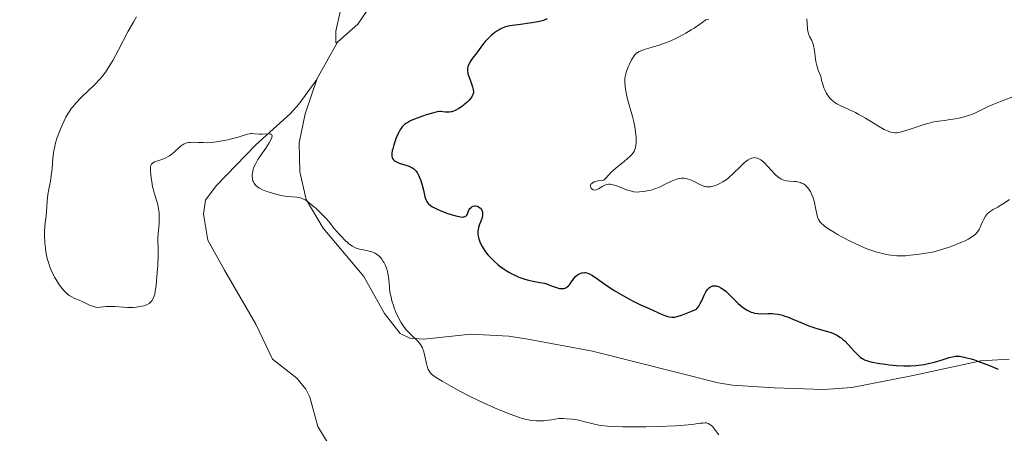
# Model space of a CAD drawing. Units: metres. Extents: x 628239 to 632748, y 4664435 to 4667487.
# Drawn here: x 630975 to 631148, y 4665027 to 4665099 of the extents above; entities that cross this region are included whole.
import ezdxf

# ---------------------------------------------------------------- set-up
doc = ezdxf.new("R2010")
doc.units = ezdxf.units.M
doc.header["$MEASUREMENT"] = 0
doc.linetypes.add('DGN Style 3', pattern=[75.74896000000001, 54.10640000000001, -21.64256])
for name, color, linetype, lineweight in [('Carátula', 7, 'Continuous', 0), ('Elementos auxiliares', 7, 'Continuous', 0), ('Entidades rústicas y varios', 7, 'Continuous', 0), ('Hidrografía', 7, 'Continuous', 0), ('Relieve y altimetría', 7, 'Continuous', 0)]:
    doc.layers.add(name, color=color, linetype=linetype, lineweight=lineweight)

msp = doc.modelspace()

# ---------------------------------------------------------------- linework, layer by layer
at = {"layer": 'Carátula', "color": 7, "linetype": 'Continuous', "lineweight": 0}
msp.add_3dface([(628294.1900000013, 4664435.25), (632748.4299999997, 4664517.690000001), (632693.4600000009, 4667487.190000001), (628239.2300000004, 4667404.75)], dxfattribs=at)
at = {"layer": 'Elementos auxiliares', "color": 250, "linetype": 'Continuous', "lineweight": 0}
msp.add_3dface([(629149.4899999984, 4664845.129999999), (632593.6600000001, 4664908.879999999), (632550.1999999993, 4667222.030000001), (629107.1700000018, 4667158.25)], dxfattribs=at)
at = {"layer": 'Entidades rústicas y varios', "color": 92, "linetype": 'Continuous', "lineweight": 0}
for points in [[(630972.9200000018, 4665170.149999999, 449.23), (630976.3599999994, 4665166.57, 448.55), (630978.9200000018, 4665164.34, 448.16), (630986.5899999999, 4665160.25, 447.86), (630997.4299999997, 4665151.43, 447.67), (631003.1400000006, 4665146.739999998, 448.06), (631004.7699999996, 4665144.859999999, 448.05), (631006.0899999999, 4665142.73, 448), (631012.7800000012, 4665129.420000002, 447.33), (631014.1099999994, 4665127.309999999, 447.28), (631019.0300000012, 4665121.52, 447.28), (631025.2199999988, 4665115.25, 447.33), (631029.6700000018, 4665109.48, 447.08), (631031.1600000001, 4665104.440000001, 446.59), (631031.2199999988, 4665100.780000001, 446.2), (631030.4600000009, 4665097.379999999, 446), (631030.4899999984, 4665095.34, 445.91), (631030.8200000003, 4665095.489999998, 445.91)], [(631027.1999999993, 4665089.059999999, 445.64), (631025.0700000003, 4665082.850000001, 445.74), (631024.0300000012, 4665077.760000002, 445.83), (631024.1099999994, 4665072.699999999, 445.54), (631025.2699999996, 4665067.850000001, 445.19), (631028.25, 4665062.830000002, 445.01), (631035.3999999985, 4665054.32, 444.66), (631039.0300000012, 4665047.800000001, 444.86), (631041.7800000012, 4665044.289999999, 445.1), (631043.4600000009, 4665043.48, 445.25), (631045.9299999997, 4665043.350000001, 445.64), (631054.1499999985, 4665044.219999999, 446.32), (631060.870000001, 4665043.879999999, 446.68), (631064.1999999993, 4665043.32, 446.98), (631075.5399999991, 4665041.219999999, 447.04), (631097.629999999, 4665035.670000002, 445.93), (631100.1099999994, 4665035.25, 445.93), (631107.4400000013, 4665034.800000001, 446.43), (631116.1700000018, 4665034.510000002, 447.47), (631121.1000000015, 4665034.830000002, 448.27), (631131.5700000003, 4665036.91, 449.58), (631143.7199999988, 4665039.550000001, 450.23), (631148.7100000009, 4665039.830000002, 450.54)]]:
    msp.add_polyline3d(points, dxfattribs=at)
at = {"layer": 'Hidrografía', "color": 142, "linetype": 'DGN Style 3', "lineweight": 13, "extrusion": (0.07169490042421714, -0.0836440504949209, 0.9939132326666975), "elevation": -344522.5950750974, "flags": 128}
msp.add_lwpolyline([(3515118.217621315, 3112324.552978596), (3515118.125425871, 3112324.552978594), (3515111.284523886, 3112322.011353133)], dxfattribs=at)
at = {"layer": 'Hidrografía', "color": 142, "linetype": 'DGN Style 3', "lineweight": 13}
for points in [[(631036.8200000003, 4665102.280000001, 446.4), (631034.3500000015, 4665098.580000002, 446.11), (631030.8200000003, 4665095.489999998, 445.91)], [(631027.1999999993, 4665089.059999999, 445.63), (631027.1000000015, 4665088.870000001, 445.63), (631023.9899999984, 4665084.559999999, 445.41), (631022.5199999996, 4665082.899999999, 445.32), (631016.4200000018, 4665077.449999999, 445.13), (631009.4600000009, 4665070.239999998, 444.7), (631007.5700000003, 4665067.73, 444.54), (631007.2199999988, 4665065.25, 444.54), (631007.9800000004, 4665060.710000001, 444.45), (631010.879999999, 4665055.41, 443.96), (631016.3900000006, 4665045.93, 443.66), (631019.3099999987, 4665039.789999999, 443.47), (631023.5899999999, 4665036.489999998, 443.27), (631025.1799999997, 4665034.539999999, 443.27), (631025.8900000006, 4665033.149999999, 443.27), (631027.3200000003, 4665027.98, 443.17), (631029.129999999, 4665025.039999999, 443.37)]]:
    msp.add_polyline3d(points, dxfattribs=at)
at = {"layer": 'Relieve y altimetría', "color": 36, "linetype": 'Continuous', "lineweight": 0, "flags": 128}
for points, elevation in [([(630995.4499999993, 4665099.879999999), (630994.9600000009, 4665099.07), (630994.0100000016, 4665097.359999999), (630992.3099999987, 4665094.100000001), (630991.2699999996, 4665092.239999998), (630990.5100000016, 4665090.989999998), (630990.120000001, 4665090.370000001), (630989.5, 4665089.469999999), (630989.0799999982, 4665089), (630988.0700000003, 4665087.98), (630985.7899999991, 4665085.77), (630984.7600000016, 4665084.690000001), (630984.3200000003, 4665084.170000002), (630984.0599999987, 4665083.84), (630983.6000000015, 4665083.199999999), (630983.3999999985, 4665082.879999999), (630983.0399999991, 4665082.27), (630982.7300000004, 4665081.670000002), (630982.2100000009, 4665080.489999998), (630981.7399999984, 4665079.289999999)], 445), ([(631095.9899999984, 4665099.489999998), (631095.4600000009, 4665099.379999999), (631094.1799999997, 4665098.460000001), (631093.3900000006, 4665097.93), (631092.879999999, 4665097.609999999), (631091.9299999997, 4665097.030000001), (631091.2600000016, 4665096.66), (631090.0500000007, 4665096.039999999), (631088.9899999984, 4665095.57), (631088.3599999994, 4665095.330000002), (631087.2600000016, 4665094.940000001), (631085.8599999994, 4665094.5), (631084.629999999, 4665094.140000001), (631084.1999999993, 4665094.010000002), (631083.7399999984, 4665093.82), (631083.5399999991, 4665093.710000001), (631083.2600000016, 4665093.5), (631082.9899999984, 4665093.210000001), (631082.8500000015, 4665093.030000001), (631082.4100000001, 4665092.34), (631082.0199999996, 4665091.609999999), (631081.8399999999, 4665091.23), (631081.6099999994, 4665090.670000002), (631081.4299999997, 4665090.149999999), (631081.370000001, 4665089.899999999), (631081.2699999996, 4665089.41), (631081.2399999984, 4665089.09), (631081.2199999988, 4665088.41), (631081.2800000012, 4665087.649999999), (631081.3299999982, 4665087.239999998), (631081.4499999993, 4665086.57), (631081.7100000009, 4665085.460000001)], 455), ([(631113.1900000013, 4665099.57), (631113.3000000007, 4665097.77), (631113.3500000015, 4665097.359999999), (631113.3900000006, 4665097.170000002), (631113.4800000004, 4665096.899999999), (631113.6700000018, 4665096.469999999), (631114.0500000007, 4665095.75), (631114.2399999984, 4665095.260000002), (631114.4100000001, 4665094.649999999), (631114.4800000004, 4665094.280000001), (631114.5899999999, 4665093.43), (631114.6900000013, 4665092.550000001), (631114.7699999996, 4665092.080000002), (631114.9299999997, 4665091.330000002), (631115.1700000018, 4665090.539999999), (631115.3200000003, 4665090.129999999), (631115.6099999994, 4665089.510000002), (631115.7800000012, 4665088.73), (631115.9100000001, 4665088.27), (631116.1799999997, 4665087.43), (631116.3299999982, 4665087.059999999), (631116.6600000001, 4665086.420000002), (631117.0199999996, 4665085.879999999), (631117.2800000012, 4665085.57), (631117.4600000009, 4665085.379999999), (631117.8399999999, 4665085.050000001), (631118.1799999997, 4665084.800000001), (631118.4200000018, 4665084.649999999), (631118.9200000018, 4665084.379999999), (631120.6900000013, 4665083.580000002), (631121.7300000004, 4665083.080000002), (631122.2899999991, 4665082.780000001), (631123.4600000009, 4665082.09), (631125.7600000016, 4665080.699999999), (631126.7600000016, 4665080.149999999), (631127.3200000003, 4665079.879999999), (631127.5799999982, 4665079.780000001), (631127.9400000013, 4665079.66), (631128.1700000018, 4665079.609999999), (631128.6099999994, 4665079.550000001), (631129.0399999991, 4665079.559999999), (631129.3399999999, 4665079.600000001), (631129.9899999984, 4665079.75), (631131.3000000007, 4665080.18), (631133.25, 4665080.850000001), (631134.1999999993, 4665081.140000001), (631134.6400000006, 4665081.260000002), (631135.4899999984, 4665081.440000001), (631136.3099999987, 4665081.57), (631137.4100000001, 4665081.710000001), (631137.9899999984, 4665081.789999999), (631139.2199999988, 4665081.989999998), (631139.8500000015, 4665082.120000001), (631140.8099999987, 4665082.350000001), (631141.7300000004, 4665082.620000001), (631142.1700000018, 4665082.780000001)], 460), ([(631142.1700000018, 4665082.780000001), (631142.5899999999, 4665082.949999999), (631143.3900000006, 4665083.32), (631145.0500000007, 4665084.149999999), (631146.0300000012, 4665084.59), (631147.7600000016, 4665085.239999998), (631149.379999999, 4665085.830000002)], 460), ([(631081.7100000009, 4665085.460000001), (631082.0500000007, 4665084.219999999), (631082.5500000007, 4665082.399999999), (631082.7800000012, 4665081.460000001), (631083.0100000016, 4665080.219999999), (631083.0899999999, 4665079.620000001), (631083.1799999997, 4665078.760000002), (631083.1999999993, 4665077.989999998), (631083.1900000013, 4665077.640000001), (631083.1099999994, 4665077.039999999), (631083.0399999991, 4665076.77), (631082.9200000018, 4665076.440000001), (631082.8299999982, 4665076.280000001), (631082.629999999, 4665075.969999999), (631082.4600000009, 4665075.760000002), (631082.0500000007, 4665075.330000002), (631081.7600000016, 4665075.07), (631081.1099999994, 4665074.530000001), (631079.6999999993, 4665073.399999999), (631079.0899999999, 4665072.870000001), (631078.8299999982, 4665072.620000001), (631078.3999999985, 4665072.170000002), (631077.8200000003, 4665071.5), (631077.5899999999, 4665071.289999999), (631077.4699999988, 4665071.23), (631077.2399999984, 4665071.16), (631076.4600000009, 4665071.120000001), (631076.0500000007, 4665071.02), (631075.8399999999, 4665070.940000001), (631075.5599999987, 4665070.780000001), (631075.3399999999, 4665070.600000001), (631075.2600000016, 4665070.5), (631075.2100000009, 4665070.390000001), (631075.1799999997, 4665070.18), (631075.2300000004, 4665069.969999999), (631075.3000000007, 4665069.84), (631075.5, 4665069.640000001), (631075.6700000018, 4665069.550000001), (631075.9100000001, 4665069.5), (631076.1600000001, 4665069.530000001), (631076.4499999993, 4665069.640000001), (631076.6000000015, 4665069.719999999), (631077.3500000015, 4665070.18), (631077.8099999987, 4665070.399999999), (631078.1600000001, 4665070.489999998), (631078.3399999999, 4665070.510000002), (631078.6400000006, 4665070.52), (631078.9600000009, 4665070.469999999), (631079.1799999997, 4665070.43), (631079.6400000006, 4665070.289999999), (631080.120000001, 4665070.109999999), (631081.1000000015, 4665069.710000001), (631081.8099999987, 4665069.440000001), (631082.1400000006, 4665069.34), (631082.7800000012, 4665069.210000001), (631083.3900000006, 4665069.149999999), (631083.7899999991, 4665069.16), (631084.5799999982, 4665069.239999998), (631085.4100000001, 4665069.390000001), (631085.8299999982, 4665069.5), (631086.4699999988, 4665069.699999999), (631087.129999999, 4665069.940000001), (631087.4499999993, 4665070.080000002), (631088.4299999997, 4665070.559999999), (631089.6900000013, 4665071.18), (631090.2699999996, 4665071.399999999), (631090.5500000007, 4665071.48), (631091.0799999982, 4665071.57), (631091.6000000015, 4665071.57), (631091.9299999997, 4665071.530000001), (631092.1499999985, 4665071.48), (631092.6000000015, 4665071.34), (631092.8500000015, 4665071.239999998), (631093.370000001, 4665071), (631094.370000001, 4665070.489999998), (631094.8200000003, 4665070.280000001), (631095.1999999993, 4665070.140000001), (631095.370000001, 4665070.100000001), (631095.6400000006, 4665070.050000001), (631096.0399999991, 4665070.039999999), (631096.25, 4665070.07), (631096.7100000009, 4665070.170000002), (631097.4299999997, 4665070.43), (631097.8099999987, 4665070.600000001), (631098.4100000001, 4665070.920000002), (631099, 4665071.289999999), (631099.2800000012, 4665071.5), (631099.5599999987, 4665071.73), (631100.0899999999, 4665072.199999999), (631101.6799999997, 4665073.789999999), (631102.1999999993, 4665074.27), (631102.4699999988, 4665074.5), (631102.879999999, 4665074.789999999), (631103.3099999987, 4665075.02), (631103.5199999996, 4665075.100000001), (631103.8200000003, 4665075.16), (631103.9699999988, 4665075.18), (631104.1900000013, 4665075.170000002), (631104.5300000012, 4665075.100000001), (631104.879999999, 4665074.940000001), (631105.1099999994, 4665074.800000001)], 455), ([(630981.7399999984, 4665079.289999999), (630981.5300000012, 4665078.690000001), (630981.25, 4665077.780000001), (630981.0300000012, 4665076.870000001), (630980.9400000013, 4665076.420000002), (630980.870000001, 4665075.969999999), (630980.7600000016, 4665075.07), (630980.629999999, 4665073.280000001), (630980.5399999991, 4665072.390000001), (630980.3399999999, 4665071.07), (630980.0199999996, 4665069.399999999), (630979.8900000006, 4665068.649999999), (630979.7800000012, 4665067.629999999), (630979.7100000009, 4665066.420000002), (630979.6600000001, 4665065.84), (630979.5599999987, 4665064.949999999), (630979.3900000006, 4665063.739999998), (630979.3299999982, 4665063.109999999), (630979.2800000012, 4665062.149999999), (630979.2800000012, 4665061.5), (630979.3500000015, 4665060.210000001), (630979.4499999993, 4665059.27), (630979.5399999991, 4665058.66), (630979.7800000012, 4665057.5), (630979.9699999988, 4665056.760000002), (630980.0899999999, 4665056.399999999), (630980.2800000012, 4665055.859999999), (630980.6499999985, 4665055.02), (630981.1099999994, 4665054.140000001), (630981.4600000009, 4665053.559999999), (630981.9499999993, 4665052.809999999), (630982.1900000013, 4665052.48), (630982.6700000018, 4665051.879999999), (630982.8999999985, 4665051.620000001), (630983.2600000016, 4665051.280000001), (630983.6499999985, 4665050.989999998), (630983.8500000015, 4665050.859999999), (630984.0700000003, 4665050.75), (630984.5199999996, 4665050.530000001), (630985.5, 4665050.120000001), (630986.0100000016, 4665049.899999999), (630986.5199999996, 4665049.649999999), (630987.1999999993, 4665049.309999999), (630987.5399999991, 4665049.170000002), (630988.0500000007, 4665049), (630988.3000000007, 4665048.940000001), (630988.5500000007, 4665048.91), (630989.0599999987, 4665048.920000002), (630990.120000001, 4665049.030000001), (630990.6999999993, 4665049.080000002), (630991.0199999996, 4665049.080000002), (630991.6700000018, 4665049.039999999), (630993.1000000015, 4665048.93), (630993.8599999994, 4665048.890000001), (630994.8900000006, 4665048.899999999), (630995.3900000006, 4665048.940000001), (630996.1000000015, 4665049.039999999), (630996.7399999984, 4665049.18), (630997.0199999996, 4665049.27), (630997.2699999996, 4665049.370000001), (630997.6700000018, 4665049.609999999), (630997.9899999984, 4665049.879999999), (630998.1499999985, 4665050.080000002), (630998.3999999985, 4665050.489999998), (630998.5799999982, 4665050.940000001), (630998.6499999985, 4665051.199999999), (630998.75, 4665051.710000001), (630998.8999999985, 4665052.809999999), (630999.1099999994, 4665055.02), (630999.1900000013, 4665056.25), (630999.2699999996, 4665057.949999999), (630999.2600000016, 4665059.25), (630999.1900000013, 4665060.510000002), (630999.1799999997, 4665061.039999999), (630999.2300000004, 4665061.84), (630999.3599999994, 4665062.960000001), (630999.4200000018, 4665063.559999999), (630999.4600000009, 4665064.399999999), (630999.4600000009, 4665064.84), (630999.4200000018, 4665065.510000002), (630999.3399999999, 4665066.190000001), (630999.2800000012, 4665066.539999999), (630999.1999999993, 4665066.879999999), (630999.0100000016, 4665067.559999999), (630998.5700000003, 4665068.98), (630998.370000001, 4665069.73), (630998.2800000012, 4665070.120000001), (630998.129999999, 4665070.91), (630998.0199999996, 4665071.670000002), (630997.9699999988, 4665072.149999999), (630997.9100000001, 4665072.98), (630997.9200000018, 4665073.41), (630997.9400000013, 4665073.59), (630998, 4665073.82), (630998.0899999999, 4665074.02), (630998.1600000001, 4665074.100000001), (630998.2800000012, 4665074.219999999), (630998.379999999, 4665074.289999999), (630998.620000001, 4665074.420000002), (630999.370000001, 4665074.699999999), (631000.1900000013, 4665074.989999998)], 445), ([(631000.1900000013, 4665074.989999998), (631000.6099999994, 4665075.170000002), (631001.0300000012, 4665075.370000001), (631001.2300000004, 4665075.489999998), (631001.5100000016, 4665075.690000001), (631002.0500000007, 4665076.120000001), (631003, 4665077), (631003.4400000013, 4665077.359999999), (631003.6600000001, 4665077.510000002), (631003.8099999987, 4665077.580000002), (631004.1099999994, 4665077.710000001), (631004.5899999999, 4665077.830000002), (631004.9200000018, 4665077.859999999), (631005.6499999985, 4665077.879999999), (631006.2699999996, 4665077.850000001), (631007.1999999993, 4665077.82), (631007.7199999988, 4665077.809999999), (631008.5700000003, 4665077.850000001), (631009.0300000012, 4665077.890000001), (631009.5100000016, 4665077.949999999), (631010.5100000016, 4665078.120000001), (631011.5100000016, 4665078.330000002), (631012.1499999985, 4665078.48), (631013.2800000012, 4665078.789999999), (631014.9200000018, 4665079.289999999), (631015.3200000003, 4665079.370000001), (631015.5199999996, 4665079.390000001), (631015.7300000004, 4665079.399999999), (631016.1600000001, 4665079.379999999), (631017.0599999987, 4665079.300000001), (631017.5100000016, 4665079.280000001), (631018.7399999984, 4665079.34), (631019.0300000012, 4665079.300000001), (631019.129999999, 4665079.260000002), (631019.2199999988, 4665079.170000002), (631019.2600000016, 4665078.989999998), (631019.2100000009, 4665078.690000001), (631019.1099999994, 4665078.43), (631018.75, 4665077.780000001), (631018.1400000006, 4665076.830000002), (631017.1999999993, 4665075.460000001), (631016.7899999991, 4665074.830000002), (631016.3299999982, 4665074.050000001), (631016.129999999, 4665073.620000001), (631016.0300000012, 4665073.359999999), (631015.8900000006, 4665072.890000001), (631015.8000000007, 4665072.449999999), (631015.7800000012, 4665072.23), (631015.7699999996, 4665071.920000002), (631015.8200000003, 4665071.469999999), (631015.9100000001, 4665071.100000001), (631015.9800000004, 4665070.93), (631016.1099999994, 4665070.68), (631016.370000001, 4665070.34), (631016.6999999993, 4665070.039999999), (631016.9600000009, 4665069.859999999), (631017.1499999985, 4665069.739999998), (631017.5899999999, 4665069.530000001), (631018.1600000001, 4665069.300000001), (631018.5799999982, 4665069.16), (631019.5399999991, 4665068.879999999), (631020.620000001, 4665068.609999999), (631021.1799999997, 4665068.5), (631021.9899999984, 4665068.370000001), (631022.7399999984, 4665068.289999999), (631023.6099999994, 4665068.23), (631023.9899999984, 4665068.190000001), (631024.4499999993, 4665068.080000002), (631024.6799999997, 4665067.98), (631025.0500000007, 4665067.780000001), (631025.2600000016, 4665067.649999999), (631025.7399999984, 4665067.289999999), (631026.129999999, 4665066.98), (631026.9899999984, 4665066.23), (631027.6600000001, 4665065.609999999), (631028.5799999982, 4665064.68), (631029.3200000003, 4665063.84), (631030.129999999, 4665062.82), (631030.5399999991, 4665062.309999999), (631031.1600000001, 4665061.620000001), (631031.4899999984, 4665061.27), (631031.9800000004, 4665060.77), (631032.7100000009, 4665060.129999999), (631032.9299999997, 4665059.960000001), (631033.3599999994, 4665059.66), (631033.7699999996, 4665059.440000001), (631034.0399999991, 4665059.32), (631034.6099999994, 4665059.140000001), (631035.3200000003, 4665058.989999998), (631036.2899999991, 4665058.789999999), (631036.7600000016, 4665058.649999999), (631037.1499999985, 4665058.489999998), (631037.3399999999, 4665058.399999999), (631037.6099999994, 4665058.239999998), (631037.9899999984, 4665057.940000001), (631038.3500000015, 4665057.580000002), (631038.5199999996, 4665057.379999999), (631038.8000000007, 4665056.969999999), (631038.9299999997, 4665056.739999998), (631039.120000001, 4665056.379999999), (631039.3599999994, 4665055.800000001)], 445), ([(631105.1099999994, 4665074.800000001), (631105.5700000003, 4665074.43), (631105.7899999991, 4665074.219999999), (631106.2399999984, 4665073.75), (631107.0899999999, 4665072.789999999), (631107.4800000004, 4665072.359999999), (631107.75, 4665072.09), (631108.2399999984, 4665071.68), (631108.6900000013, 4665071.41), (631108.9800000004, 4665071.289999999), (631109.1600000001, 4665071.23), (631109.5300000012, 4665071.140000001), (631110.1499999985, 4665071.07), (631110.9600000009, 4665071.02), (631111.3200000003, 4665070.98), (631111.8000000007, 4665070.890000001), (631112.0899999999, 4665070.800000001), (631112.2699999996, 4665070.73), (631112.6099999994, 4665070.559999999), (631112.9299999997, 4665070.34), (631113.0899999999, 4665070.199999999), (631113.3200000003, 4665069.969999999), (631113.5500000007, 4665069.670000002), (631113.6600000001, 4665069.5), (631113.8099999987, 4665069.239999998), (631114.0799999982, 4665068.640000001), (631114.2699999996, 4665068.129999999), (631114.5100000016, 4665067.289999999), (631114.6900000013, 4665066.390000001), (631114.9200000018, 4665065.239999998), (631115.0599999987, 4665064.739999998), (631115.2199999988, 4665064.330000002), (631115.3200000003, 4665064.149999999), (631115.5199999996, 4665063.870000001), (631115.7899999991, 4665063.580000002), (631115.9600000009, 4665063.43), (631116.2600000016, 4665063.18), (631117.0599999987, 4665062.629999999), (631118.0100000016, 4665062.039999999), (631118.5700000003, 4665061.719999999), (631119.4699999988, 4665061.219999999), (631120.9200000018, 4665060.460000001), (631122.4299999997, 4665059.75), (631123.1799999997, 4665059.420000002), (631123.9100000001, 4665059.140000001), (631124.3900000006, 4665058.960000001), (631125.3099999987, 4665058.66), (631125.7600000016, 4665058.530000001), (631126.620000001, 4665058.309999999), (631127.4499999993, 4665058.140000001), (631127.9800000004, 4665058.050000001), (631128.9800000004, 4665057.949999999), (631129.5100000016, 4665057.93), (631130.5, 4665057.960000001), (631131.3999999985, 4665058.050000001), (631132.9400000013, 4665058.27), (631134.8399999999, 4665058.530000001), (631135.5300000012, 4665058.670000002), (631135.9200000018, 4665058.760000002), (631137.2399999984, 4665059.16), (631138.1900000013, 4665059.48), (631138.8200000003, 4665059.710000001), (631139.9600000009, 4665060.149999999), (631140.9699999988, 4665060.600000001), (631141.4899999984, 4665060.870000001), (631141.7899999991, 4665061.039999999), (631142.3000000007, 4665061.359999999), (631142.7300000004, 4665061.699999999), (631142.9200000018, 4665061.879999999), (631143.1799999997, 4665062.190000001), (631143.4200000018, 4665062.57), (631143.5399999991, 4665062.789999999), (631143.7600000016, 4665063.289999999), (631144.0700000003, 4665064.02), (631144.2399999984, 4665064.390000001), (631144.5500000007, 4665064.920000002), (631144.7300000004, 4665065.149999999), (631144.9299999997, 4665065.359999999), (631145.0799999982, 4665065.489999998), (631145.3900000006, 4665065.73), (631145.9200000018, 4665066.059999999), (631146.7300000004, 4665066.510000002), (631147.1600000001, 4665066.77), (631147.8500000015, 4665067.210000001), (631148.7800000012, 4665067.82)], 455), ([(631039.3599999994, 4665055.800000001), (631039.5500000007, 4665055.190000001), (631039.620000001, 4665054.870000001), (631039.6799999997, 4665054.539999999), (631039.75, 4665053.870000001), (631039.8599999994, 4665052.41), (631039.9699999988, 4665051.580000002), (631040.1600000001, 4665050.68), (631040.3200000003, 4665050.059999999), (631040.5799999982, 4665049.210000001), (631040.7199999988, 4665048.800000001), (631041.0799999982, 4665047.879999999), (631041.2800000012, 4665047.449999999), (631041.4699999988, 4665047.039999999), (631041.8999999985, 4665046.280000001), (631042.3399999999, 4665045.600000001), (631042.6600000001, 4665045.190000001), (631042.879999999, 4665044.920000002), (631043.3299999982, 4665044.440000001), (631043.8599999994, 4665043.93), (631044.5599999987, 4665043.280000001), (631044.8900000006, 4665042.949999999), (631045.1900000013, 4665042.59), (631045.3200000003, 4665042.399999999), (631045.5100000016, 4665042.100000001), (631045.6700000018, 4665041.780000001), (631045.7600000016, 4665041.550000001), (631045.9200000018, 4665041.080000002), (631046.1000000015, 4665040.359999999), (631046.3599999994, 4665039.059999999), (631046.5500000007, 4665038.370000001), (631046.6799999997, 4665038.030000001), (631046.7800000012, 4665037.84), (631047, 4665037.5), (631047.2899999991, 4665037.18), (631047.5, 4665037), (631047.9699999988, 4665036.649999999), (631049.129999999, 4665035.93), (631050.7600000016, 4665035.010000002), (631051.7399999984, 4665034.48), (631053.370000001, 4665033.620000001), (631056, 4665032.32), (631058.3299999982, 4665031.260000002), (631059.4600000009, 4665030.780000001), (631061.0700000003, 4665030.140000001), (631062.5399999991, 4665029.629999999), (631063.2100000009, 4665029.420000002), (631063.9499999993, 4665029.23), (631064.3000000007, 4665029.149999999), (631064.8200000003, 4665029.059999999), (631065.620000001, 4665028.989999998), (631066.4800000004, 4665028.989999998), (631066.9499999993, 4665029.02), (631067.7300000004, 4665029.100000001), (631068.3099999987, 4665029.18), (631069.620000001, 4665029.399999999), (631070.4699999988, 4665029.399999999), (631071, 4665029.370000001), (631072.0100000016, 4665029.27), (631072.4899999984, 4665029.199999999), (631073.379999999, 4665029.030000001), (631074.2100000009, 4665028.84), (631075.1999999993, 4665028.580000002), (631075.6600000001, 4665028.460000001), (631076.6400000006, 4665028.25), (631077.120000001, 4665028.170000002), (631078.1400000006, 4665028.059999999), (631078.9200000018, 4665028.010000002), (631080.870000001, 4665027.960000001), (631083.4600000009, 4665027.949999999), (631084.8999999985, 4665027.960000001), (631087.1000000015, 4665028.010000002), (631090.1099999994, 4665028.120000001), (631090.9400000013, 4665028.170000002), (631092.3399999999, 4665028.289999999), (631093.4200000018, 4665028.420000002), (631094.4800000004, 4665028.559999999), (631094.8900000006, 4665028.609999999), (631095.3500000015, 4665028.640000001), (631095.5599999987, 4665028.620000001), (631095.8599999994, 4665028.539999999), (631096.1600000001, 4665028.370000001), (631096.3200000003, 4665028.239999998), (631096.5899999999, 4665028), (631096.7800000012, 4665027.789999999), (631097.2100000009, 4665027.25), (631097.7300000004, 4665026.550000001)], 445)]:
    msp.add_lwpolyline(points, dxfattribs=dict(at, elevation=elevation))
at = {"layer": 'Relieve y altimetría', "color": 36, "linetype": 'Continuous', "lineweight": 30, "elevation": 450, "flags": 128}
for points in [[(631062.5100000016, 4665098.510000002), (631061.4499999993, 4665098.370000001), (631061.0100000016, 4665098.289999999), (631060.2699999996, 4665098.109999999), (631059.6799999997, 4665097.91), (631059.3500000015, 4665097.75), (631059.1400000006, 4665097.629999999), (631058.7300000004, 4665097.359999999), (631058.4100000001, 4665097.129999999), (631057.7699999996, 4665096.609999999), (631057.3099999987, 4665096.190000001), (631056.6900000013, 4665095.559999999), (631056.1999999993, 4665094.960000001), (631055.629999999, 4665094.16), (631055.3200000003, 4665093.73), (631054.9699999988, 4665093.27), (631054.4699999988, 4665092.629999999), (631054.2300000004, 4665092.300000001), (631053.9299999997, 4665091.800000001), (631053.8099999987, 4665091.559999999), (631053.7199999988, 4665091.32), (631053.6700000018, 4665091.170000002), (631053.6099999994, 4665090.850000001), (631053.6000000015, 4665090.390000001), (631053.629999999, 4665090.080000002), (631053.6700000018, 4665089.870000001), (631053.8000000007, 4665089.43), (631054.0899999999, 4665088.66), (631054.370000001, 4665087.969999999), (631054.4899999984, 4665087.629999999), (631054.6000000015, 4665087.149999999), (631054.629999999, 4665086.75), (631054.6099999994, 4665086.550000001), (631054.5399999991, 4665086.27), (631054.4800000004, 4665086.129999999), (631054.3299999982, 4665085.850000001), (631054.1900000013, 4665085.640000001), (631053.8000000007, 4665085.190000001), (631053.4699999988, 4665084.870000001), (631052.9600000009, 4665084.449999999), (631052.6900000013, 4665084.239999998), (631052.0500000007, 4665083.809999999), (631051.4299999997, 4665083.460000001), (631051.1400000006, 4665083.34), (631050.8599999994, 4665083.239999998), (631050.6900000013, 4665083.199999999), (631050.379999999, 4665083.149999999), (631049.9600000009, 4665083.140000001), (631049.7100000009, 4665083.170000002), (631049.2800000012, 4665083.239999998), (631048.8900000006, 4665083.280000001), (631048.6700000018, 4665083.280000001), (631048.2800000012, 4665083.219999999), (631047.4200000018, 4665083.010000002), (631046.3099999987, 4665082.68), (631045.6799999997, 4665082.469999999), (631044.7199999988, 4665082.129999999), (631043.8200000003, 4665081.75), (631043.4299999997, 4665081.559999999), (631043.0799999982, 4665081.370000001), (631042.879999999, 4665081.25), (631042.5199999996, 4665080.98), (631042.370000001, 4665080.850000001), (631042.1000000015, 4665080.559999999), (631041.870000001, 4665080.25), (631041.7300000004, 4665080.030000001), (631041.4699999988, 4665079.52), (631041.0799999982, 4665078.640000001), (631040.8900000006, 4665078.16), (631040.6400000006, 4665077.440000001), (631040.4499999993, 4665076.75), (631040.379999999, 4665076.43), (631040.3000000007, 4665075.93), (631040.2899999991, 4665075.710000001), (631040.3099999987, 4665075.41), (631040.379999999, 4665075.140000001), (631040.4400000013, 4665075.02), (631040.5899999999, 4665074.800000001), (631040.6900000013, 4665074.699999999), (631040.879999999, 4665074.559999999), (631041.0899999999, 4665074.43), (631041.6099999994, 4665074.210000001), (631043.3200000003, 4665073.66), (631043.75, 4665073.469999999), (631043.9299999997, 4665073.370000001), (631044.2399999984, 4665073.149999999), (631044.4100000001, 4665072.98), (631044.5199999996, 4665072.850000001), (631044.7199999988, 4665072.559999999), (631045.0199999996, 4665072.010000002), (631045.1600000001, 4665071.690000001), (631045.370000001, 4665071.18), (631045.6400000006, 4665070.34), (631045.8500000015, 4665069.449999999), (631046.120000001, 4665068.330000002), (631046.2800000012, 4665067.84), (631046.4499999993, 4665067.460000001), (631046.5599999987, 4665067.289999999), (631046.7600000016, 4665067.059999999), (631047.0100000016, 4665066.830000002), (631047.1600000001, 4665066.710000001)], [(631067.5899999999, 4665099.550000001), (631067.1600000001, 4665099.34), (631066.9100000001, 4665099.25), (631066.4899999984, 4665099.120000001), (631066, 4665099.010000002), (631064.8999999985, 4665098.82), (631062.5100000016, 4665098.510000002)], [(631047.1600000001, 4665066.710000001), (631047.4299999997, 4665066.539999999), (631048.120000001, 4665066.18), (631048.9200000018, 4665065.830000002), (631049.3599999994, 4665065.649999999), (631050.0599999987, 4665065.390000001), (631051.1000000015, 4665065.059999999), (631051.75, 4665064.890000001), (631052.0399999991, 4665064.830000002), (631052.4200000018, 4665064.780000001), (631052.7399999984, 4665064.760000002), (631052.9100000001, 4665064.780000001), (631053.1900000013, 4665064.859999999), (631053.2899999991, 4665064.920000002), (631053.4499999993, 4665065.080000002), (631053.5599999987, 4665065.260000002), (631053.7100000009, 4665065.68), (631053.8900000006, 4665066.07), (631054, 4665066.239999998), (631054.1999999993, 4665066.460000001), (631054.4299999997, 4665066.609999999), (631054.5599999987, 4665066.66), (631054.8500000015, 4665066.710000001), (631054.9899999984, 4665066.699999999), (631055.2600000016, 4665066.649999999), (631055.4600000009, 4665066.580000002), (631055.7399999984, 4665066.399999999), (631055.8599999994, 4665066.289999999), (631056.0399999991, 4665066.059999999), (631056.1099999994, 4665065.920000002), (631056.1900000013, 4665065.699999999), (631056.2399999984, 4665065.330000002), (631056.2100000009, 4665064.920000002), (631056.1600000001, 4665064.710000001), (631056.0899999999, 4665064.48), (631055.8999999985, 4665064.02), (631055.629999999, 4665063.330000002), (631055.5100000016, 4665062.949999999), (631055.4299999997, 4665062.550000001), (631055.3999999985, 4665062.34), (631055.3900000006, 4665061.949999999), (631055.3999999985, 4665061.739999998), (631055.4400000013, 4665061.420000002), (631055.5500000007, 4665060.920000002), (631055.7399999984, 4665060.399999999), (631055.8500000015, 4665060.120000001), (631056.1499999985, 4665059.559999999), (631056.3200000003, 4665059.27), (631056.629999999, 4665058.830000002), (631056.9400000013, 4665058.43), (631057.1600000001, 4665058.149999999), (631057.6600000001, 4665057.609999999), (631058.2699999996, 4665057), (631058.9400000013, 4665056.41), (631059.2899999991, 4665056.129999999), (631060.0100000016, 4665055.600000001), (631060.379999999, 4665055.359999999), (631060.9400000013, 4665055.02), (631061.5, 4665054.719999999), (631061.879999999, 4665054.530000001), (631062.620000001, 4665054.219999999), (631063.6700000018, 4665053.850000001), (631064.3200000003, 4665053.670000002), (631065.4200000018, 4665053.43), (631066.2800000012, 4665053.280000001), (631067.0799999982, 4665053.149999999), (631067.4699999988, 4665053.039999999), (631068.1799999997, 4665052.77), (631069.2199999988, 4665052.370000001), (631069.7100000009, 4665052.239999998), (631069.9400000013, 4665052.210000001), (631070.3599999994, 4665052.199999999), (631070.4899999984, 4665052.219999999), (631070.7300000004, 4665052.289999999), (631070.9499999993, 4665052.390000001), (631071.0899999999, 4665052.48), (631071.3500000015, 4665052.699999999), (631071.4800000004, 4665052.850000001), (631071.7399999984, 4665053.190000001), (631072.2699999996, 4665053.949999999), (631072.5799999982, 4665054.309999999), (631072.8999999985, 4665054.59), (631073.0700000003, 4665054.710000001), (631073.3599999994, 4665054.859999999), (631073.6600000001, 4665054.960000001), (631073.8099999987, 4665054.989999998), (631074.1400000006, 4665055.010000002), (631074.3099999987, 4665055), (631074.5599999987, 4665054.940000001), (631074.8299999982, 4665054.850000001), (631075.0199999996, 4665054.77), (631075.3999999985, 4665054.550000001), (631076.0500000007, 4665054.120000001), (631077.1000000015, 4665053.379999999), (631077.7300000004, 4665052.949999999), (631079.370000001, 4665051.890000001), (631080.5500000007, 4665051.190000001), (631082.0399999991, 4665050.34), (631082.6999999993, 4665049.98), (631083.870000001, 4665049.399999999), (631085.4899999984, 4665048.710000001)], [(631085.4899999984, 4665048.710000001), (631087.75, 4665047.640000001), (631088.3900000006, 4665047.399999999), (631088.7699999996, 4665047.289999999), (631089.0100000016, 4665047.239999998), (631089.4800000004, 4665047.18), (631089.8200000003, 4665047.170000002), (631090.0199999996, 4665047.190000001), (631090.4299999997, 4665047.280000001), (631091.3500000015, 4665047.580000002), (631092.8299999982, 4665048.170000002), (631093.8299999982, 4665048.600000001), (631094.0599999987, 4665048.899999999), (631094.1999999993, 4665049.120000001), (631094.4699999988, 4665049.59), (631094.7100000009, 4665050.080000002), (631095.1400000006, 4665051.030000001), (631095.4600000009, 4665051.640000001), (631095.620000001, 4665051.890000001), (631095.7199999988, 4665052.039999999), (631095.9400000013, 4665052.280000001), (631096.0599999987, 4665052.379999999), (631096.2899999991, 4665052.530000001), (631096.5300000012, 4665052.629999999), (631096.6900000013, 4665052.670000002), (631097.0300000012, 4665052.68), (631097.2300000004, 4665052.66), (631097.6400000006, 4665052.539999999), (631098.0700000003, 4665052.350000001), (631098.370000001, 4665052.170000002), (631098.5700000003, 4665052.030000001), (631098.9600000009, 4665051.719999999), (631099.6499999985, 4665051.07), (631100.6000000015, 4665050.100000001), (631101.1099999994, 4665049.609999999), (631101.8399999999, 4665049), (631102.2199999988, 4665048.73), (631102.8000000007, 4665048.370000001), (631103.3999999985, 4665048.09), (631103.6999999993, 4665047.989999998), (631104, 4665047.91), (631104.5899999999, 4665047.809999999), (631105.1799999997, 4665047.780000001), (631106.3500000015, 4665047.809999999), (631107.120000001, 4665047.809999999), (631107.5199999996, 4665047.780000001), (631108.1700000018, 4665047.690000001), (631108.9100000001, 4665047.52), (631109.3200000003, 4665047.390000001), (631109.7699999996, 4665047.23), (631110.7300000004, 4665046.850000001), (631112.7199999988, 4665046), (631113.629999999, 4665045.629999999), (631114.0300000012, 4665045.48), (631114.75, 4665045.239999998), (631116.5799999982, 4665044.75), (631117.4299999997, 4665044.469999999), (631117.879999999, 4665044.289999999), (631118.5500000007, 4665043.960000001), (631118.9899999984, 4665043.690000001), (631119.2100000009, 4665043.539999999), (631119.5300000012, 4665043.289999999), (631119.8500000015, 4665043.02), (631120.4499999993, 4665042.41), (631121.5500000007, 4665041.16), (631122.0500000007, 4665040.620000001), (631122.5399999991, 4665040.190000001), (631122.7899999991, 4665040.010000002), (631122.9600000009, 4665039.91), (631123.3099999987, 4665039.719999999), (631123.7100000009, 4665039.57), (631123.9899999984, 4665039.48), (631124.6400000006, 4665039.309999999), (631125.9800000004, 4665039.059999999), (631126.9800000004, 4665038.920000002), (631127.6499999985, 4665038.84), (631128.9400000013, 4665038.710000001), (631130.1999999993, 4665038.640000001), (631130.9400000013, 4665038.629999999), (631131.4100000001, 4665038.640000001), (631132.3399999999, 4665038.699999999), (631133.2800000012, 4665038.809999999), (631133.7600000016, 4665038.890000001), (631134.4899999984, 4665039.030000001), (631135.620000001, 4665039.300000001), (631136.75, 4665039.640000001), (631138.1700000018, 4665040.080000002), (631138.7699999996, 4665040.239999998), (631139.2899999991, 4665040.330000002), (631139.5199999996, 4665040.350000001), (631139.9800000004, 4665040.350000001), (631140.3099999987, 4665040.300000001), (631141.0599999987, 4665040.129999999), (631142.0399999991, 4665039.850000001), (631142.6000000015, 4665039.670000002), (631143.5, 4665039.359999999), (631144.9499999993, 4665038.82), (631146.7800000012, 4665038.059999999)]]:
    msp.add_lwpolyline(points, dxfattribs=at)

doc.saveas('drawing.dxf')
